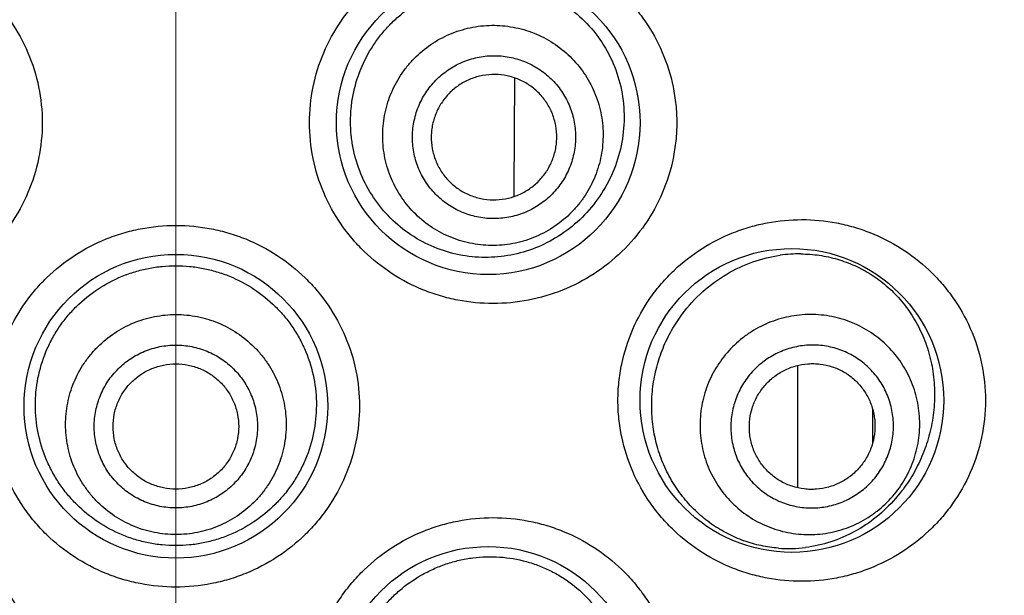
# Model space of a CAD drawing. Units: millimetres. Extents: x 72 to 8628, y -1389 to 626.
# Drawn here: x 7741 to 7750, y 319 to 324 of the extents above; entities that cross this region are included whole.
import ezdxf

# ---------------------------------------------------------------- set-up
doc = ezdxf.new("R2010")
doc.units = ezdxf.units.MM
doc.header["$MEASUREMENT"] = 0
doc.linetypes.add('CENTER', pattern=[2, 1.25, -0.25, 0.25, -0.25])
doc.layers.add('Centerline', color=4, linetype='CENTER', lineweight=15)
doc.layers.add('Dimensions', color=7, linetype='Continuous')
doc.styles.get("Standard").update_dxf_attribs({"font": 'helr45w_0.ttf'})
doc.dimstyles.get("Standard").update_dxf_attribs({"dimscale": 10, "dimtxt": 2.5, "dimasz": 0.8, "dimexe": 1, "dimexo": 1, "dimgap": 1, "dimtad": 2, "dimtih": 1, "dimtoh": 1, "dimdec": 0, "dimzin": 0, "dimdsep": 46, "dimtxsty": 'Standard', "dimblk": 'DOT', "dimcen": 2, "dimclrd": 1, "dimclre": 1, "dimclrt": 1, "dimadec": 0, "dimazin": 0, "dimtfac": 1, "dimtdec": 0, "dimtofl": 0, "dimtmove": 0, "dimatfit": 3, "dimfxl": 1, "dimtolj": 1, "dimtzin": 0, "dimarcsym": 0})

# ---------------------------------------------------------------- blocks, each defined once
blk = doc.blocks.new('_Dot')
at = {"color": 0, "linetype": 'ByBlock', "lineweight": -2}
blk.add_line((-0.5, 0), (-1, 0), dxfattribs=at)
at = {"color": 0, "linetype": 'ByBlock', "const_width": 0.5}
blk.add_lwpolyline([(-0.25, 0, 1), (0.25, 0, 1)], format="xyb", close=True, dxfattribs=at)
blk = doc.blocks.new('*D4')
at = {"layer": 'Dimensions', "color": 1, "lineweight": -2, "transparency": 16777216}
for p, q in [((7752.5467, 394.942), (7805.145, 394.942)), ((7795.145, 386.942), (7795.145, 183.029)), ((7763.2547, 175.029), (7805.145, 175.029))]:
    blk.add_line(p, q, dxfattribs=at)
at = {"layer": 'Dimensions', "color": 1, "lineweight": -2, "transparency": 16777216, "xscale": 8, "yscale": 8, "zscale": 8}
for p, rotation in [((7795.145, 394.942), 90), ((7795.145, 175.029), 270)]:
    blk.add_blockref('_Dot', p, dxfattribs=dict(at, rotation=rotation))
at = {"layer": 'Dimensions', "color": 1, "transparency": 16777216, "insert": (7833.1042, 284.9855), "char_height": 25, "attachment_point": 5}
blk.add_mtext('\\A1;220', dxfattribs=at)

msp = doc.modelspace()

# ---------------------------------------------------------------- linework, layer by layer
at = {"color": 7, "linetype": 'Continuous'}
for p, q in [((7745.5211, 323.8345), (7745.5162, 322.8534)), ((7745.5162, 322.8534), (7745.5159, 322.7928)), ((7748.0071, 321.31), (7748.0071, 320.2361)), ((7748.6646, 320.9307), (7748.6646, 320.6253)), ((7748.9061, 320.1876), (7748.867, 320.1407))]:
    msp.add_line(p, q, dxfattribs=at)
for centre in [(7745.2899, 323.441), (7742.5467, 320.9518), (7747.9569, 321.0026), (7745.2899, 318.3864)]:
    msp.add_circle(centre, 1.3335, dxfattribs=at)
for centre, radius, start, end in [((7748.0252, 321.0666), 1.2227, 89.53261, 98.07079), ((7747.9287, 320.8827), 1.18, 265.60981, 277.23194)]:
    msp.add_arc(centre, radius, start, end, dxfattribs=at)
for points, knots in [([(7739.7608, 325.0285), (7739.8644, 325.0285), (7740.0207, 325.0135), (7740.2229, 324.9645), (7740.4202, 324.896), (7740.6536, 324.775), (7740.8594, 324.611), (7741.0025, 324.4575), (7741.1301, 324.2905), (7741.2574, 324.059), (7741.3518, 323.7564), (7741.3837, 323.441), (7741.3518, 323.1255), (7741.2574, 322.8229), (7741.1301, 322.5914), (7741.0025, 322.4244), (7740.8594, 322.2709), (7740.6536, 322.1069), (7740.4202, 321.9859), (7740.2229, 321.9174), (7740.0207, 321.8684), (7739.8644, 321.8535), (7739.7608, 321.8535)], [0, 0, 0, 0, 0.061952, 0.09307, 0.124223, 0.186591, 0.24912, 0.280465, 0.31183, 0.374527, 0.437257, 0.5, 0.562743, 0.625473, 0.68817, 0.719535, 0.75088, 0.813409, 0.875777, 0.906931, 0.938048, 1, 1, 1, 1]), ([(7745.3327, 321.8535), (7745.229, 321.8535), (7745.0728, 321.8684), (7744.8705, 321.9175), (7744.6732, 321.9859), (7744.4399, 322.1069), (7744.234, 322.2709), (7744.0909, 322.4244), (7743.9634, 322.5914), (7743.8361, 322.8229), (7743.7417, 323.1255), (7743.7097, 323.441), (7743.7417, 323.7564), (7743.8361, 324.059), (7743.9634, 324.2905), (7744.0909, 324.4576), (7744.234, 324.611), (7744.4399, 324.7751), (7744.6732, 324.896), (7744.8705, 324.9645), (7745.0728, 325.0135), (7745.229, 325.0284), (7745.3327, 325.0285)], [0, 0, 0, 0, 0.061952, 0.09307, 0.124223, 0.186591, 0.24912, 0.280465, 0.31183, 0.374527, 0.437257, 0.5, 0.562743, 0.625473, 0.68817, 0.719535, 0.75088, 0.813409, 0.875777, 0.906931, 0.938048, 1, 1, 1, 1]), ([(7745.3327, 325.0285), (7745.4368, 325.0285), (7745.5935, 325.0134), (7745.796, 324.9641), (7745.9926, 324.8958), (7746.2249, 324.7754), (7746.4299, 324.6125), (7746.5726, 324.46), (7746.7003, 324.2936), (7746.8285, 324.0621), (7746.9079, 323.809), (7746.9401, 323.5999), (7746.9482, 323.441), (7746.9401, 323.282), (7746.9079, 323.0729), (7746.8285, 322.8198), (7746.675, 322.5426), (7746.4709, 322.3021), (7746.2249, 322.1066), (7745.9463, 321.9621), (7745.6454, 321.8734), (7745.4368, 321.8535), (7745.3327, 321.8535)], [0, 0, 0, 0, 0.062215, 0.093326, 0.124395, 0.186447, 0.248614, 0.279817, 0.311089, 0.373799, 0.436804, 0.468425, 0.500072, 0.531719, 0.56334, 0.626345, 0.689055, 0.751455, 0.813622, 0.875675, 0.937785, 1, 1, 1, 1]), ([(7744.6024, 324.4509), (7744.6355, 324.4741), (7744.7039, 324.5172), (7744.8122, 324.5714), (7744.9249, 324.6145), (7745.079, 324.6568), (7745.2773, 324.6808), (7745.4759, 324.6654), (7745.6298, 324.63), (7745.742, 324.5922), (7745.8497, 324.5432), (7745.9864, 324.4637), (7746.1419, 324.3381), (7746.2947, 324.1513), (7746.4072, 323.9351), (7746.4736, 323.6983), (7746.4908, 323.452), (7746.4584, 323.2074), (7746.3791, 322.9754), (7746.2573, 322.7652), (7746.099, 322.5839), (7745.9727, 322.486), (7745.9058, 322.4438)], [0, 0, 0, 0, 0.031529, 0.062961, 0.09427, 0.125463, 0.187427, 0.249001, 0.279727, 0.310427, 0.341132, 0.37188, 0.43357, 0.495826, 0.558775, 0.622341, 0.686235, 0.750059, 0.813454, 0.876221, 0.938352, 1, 1, 1, 1]), ([(7745.9058, 322.4438), (7745.8421, 322.4037), (7745.7069, 322.3351), (7745.4885, 322.2718), (7745.2612, 322.2508), (7745.0328, 322.2737), (7744.8116, 322.3408), (7744.6064, 322.4504), (7744.4253, 322.5988), (7744.2761, 322.7806), (7744.1649, 322.9887), (7744.1078, 323.1773), (7744.0847, 323.3326), (7744.0788, 323.4504), (7744.0844, 323.5682), (7744.107, 323.7235), (7744.1634, 323.9123), (7744.2548, 324.0866), (7744.3466, 324.2132), (7744.424, 324.3011), (7744.5092, 324.381), (7744.5707, 324.4286), (7744.6024, 324.4509)], [0, 0, 0, 0, 0.060872, 0.12174, 0.18282, 0.244268, 0.306159, 0.368489, 0.431202, 0.494207, 0.557411, 0.620733, 0.652455, 0.684183, 0.715909, 0.747629, 0.810944, 0.874139, 0.905704, 0.937209, 0.96865, 1, 1, 1, 1]), ([(7744.8049, 324.1391), (7744.858, 324.1736), (7744.943, 324.2177), (7745.063, 324.2589), (7745.1863, 324.2883), (7745.345, 324.3021), (7745.5032, 324.2846), (7745.6257, 324.2524), (7745.7444, 324.2085), (7745.8837, 324.1319), (7746.0296, 324.0092), (7746.1486, 323.8604), (7746.2361, 323.6912), (7746.2888, 323.5081), (7746.3021, 323.3497), (7746.294, 323.2234), (7746.2736, 323.0984), (7746.2251, 322.9467), (7746.148, 322.8074), (7746.071, 322.7066), (7745.9845, 322.6138), (7745.9097, 322.5541), (7745.8566, 322.5196)], [0, 0, 0, 0, 0.062589, 0.093913, 0.125233, 0.187775, 0.250277, 0.28155, 0.312813, 0.375234, 0.437625, 0.5, 0.562375, 0.624766, 0.687187, 0.71845, 0.749723, 0.812225, 0.874767, 0.906087, 0.937411, 1, 1, 1, 1]), ([(7745.8566, 322.5196), (7745.8035, 322.4851), (7745.7184, 322.441), (7745.5985, 322.3998), (7745.4751, 322.3705), (7745.3165, 322.3567), (7745.1582, 322.3741), (7745.0357, 322.4063), (7744.9171, 322.4503), (7744.7777, 322.5268), (7744.6319, 322.6495), (7744.5129, 322.7983), (7744.4254, 322.9675), (7744.3726, 323.1506), (7744.3594, 323.309), (7744.3675, 323.4353), (7744.3879, 323.5603), (7744.4363, 323.712), (7744.5135, 323.8513), (7744.5905, 323.9521), (7744.6769, 324.0449), (7744.7518, 324.1046), (7744.8049, 324.1391)], [0, 0, 0, 0, 0.062589, 0.093913, 0.125233, 0.187775, 0.250277, 0.28155, 0.312813, 0.375234, 0.437625, 0.5, 0.562375, 0.624766, 0.687187, 0.71845, 0.749723, 0.812225, 0.874767, 0.906087, 0.937411, 1, 1, 1, 1]), ([(7744.9516, 323.9133), (7744.9909, 323.9388), (7745.0538, 323.9714), (7745.1426, 324.0019), (7745.2339, 324.0236), (7745.3513, 324.0338), (7745.4684, 324.0209), (7745.559, 323.9971), (7745.6469, 323.9646), (7745.75, 323.9079), (7745.8579, 323.8171), (7745.946, 323.707), (7746.0108, 323.5818), (7746.0498, 323.4463), (7746.0596, 323.329), (7746.0536, 323.2355), (7746.0385, 323.143), (7746.0026, 323.0308), (7745.9456, 322.9277), (7745.8886, 322.8531), (7745.8246, 322.7844), (7745.7692, 322.7402), (7745.7299, 322.7147)], [0, 0, 0, 0, 0.062589, 0.093913, 0.125233, 0.187775, 0.250277, 0.28155, 0.312813, 0.375234, 0.437625, 0.5, 0.562375, 0.624766, 0.687187, 0.71845, 0.749723, 0.812225, 0.874767, 0.906087, 0.937411, 1, 1, 1, 1]), ([(7745.7299, 322.7147), (7745.6906, 322.6892), (7745.6277, 322.6565), (7745.5389, 322.626), (7745.4476, 322.6043), (7745.3302, 322.5941), (7745.2131, 322.607), (7745.1224, 322.6308), (7745.0346, 322.6634), (7744.9315, 322.72), (7744.8235, 322.8108), (7744.7355, 322.9209), (7744.6707, 323.0462), (7744.6317, 323.1817), (7744.6218, 323.2989), (7744.6278, 323.3924), (7744.643, 323.4849), (7744.6788, 323.5972), (7744.7359, 323.7003), (7744.7929, 323.7748), (7744.8569, 323.8435), (7744.9123, 323.8877), (7744.9516, 323.9133)], [0, 0, 0, 0, 0.062589, 0.093913, 0.125233, 0.187775, 0.250277, 0.28155, 0.312813, 0.375234, 0.437625, 0.5, 0.562375, 0.624766, 0.687187, 0.71845, 0.749723, 0.812225, 0.874767, 0.906087, 0.937411, 1, 1, 1, 1]), ([(7745.6402, 322.8528), (7745.6705, 322.8724), (7745.7131, 322.9064), (7745.7623, 322.9593), (7745.8062, 323.0167), (7745.8501, 323.096), (7745.8777, 323.1824), (7745.8894, 323.2536), (7745.894, 323.3255), (7745.8864, 323.4158), (7745.8564, 323.5201), (7745.8065, 323.6164), (7745.7387, 323.7012), (7745.6557, 323.7711), (7745.5763, 323.8147), (7745.5087, 323.8397), (7745.439, 323.858), (7745.3488, 323.868), (7745.2585, 323.8601), (7745.1882, 323.8434), (7745.1199, 323.8199), (7745.0715, 323.7948), (7745.0412, 323.7752)], [0, 0, 0, 0, 0.062589, 0.093915, 0.125233, 0.187775, 0.250277, 0.28155, 0.312813, 0.375234, 0.437625, 0.5, 0.562375, 0.624766, 0.687187, 0.71845, 0.749723, 0.812225, 0.874767, 0.906085, 0.937411, 1, 1, 1, 1]), ([(7745.0412, 323.7752), (7745.011, 323.7555), (7744.9684, 323.7215), (7744.9191, 323.6686), (7744.8753, 323.6112), (7744.8313, 323.5319), (7744.8037, 323.4455), (7744.7921, 323.3743), (7744.7875, 323.3024), (7744.795, 323.2122), (7744.8251, 323.1079), (7744.8749, 323.0115), (7744.9427, 322.9267), (7745.0258, 322.8569), (7745.1051, 322.8133), (7745.1727, 322.7882), (7745.2425, 322.7699), (7745.3326, 322.76), (7745.423, 322.7678), (7745.4932, 322.7845), (7745.5615, 322.808), (7745.61, 322.8331), (7745.6402, 322.8528)], [0, 0, 0, 0, 0.062589, 0.093915, 0.125233, 0.187775, 0.250277, 0.28155, 0.312813, 0.375234, 0.437625, 0.5, 0.562375, 0.624766, 0.687187, 0.71845, 0.749723, 0.812225, 0.874767, 0.906085, 0.937411, 1, 1, 1, 1]), ([(7748.0427, 319.4151), (7747.9415, 319.4151), (7747.7887, 319.4293), (7747.5904, 319.4762), (7747.3953, 319.5422), (7747.1627, 319.66), (7746.9558, 319.8212), (7746.8107, 319.9735), (7746.6803, 320.1407), (7746.5492, 320.3742), (7746.4678, 320.6301), (7746.4348, 320.8417), (7746.4266, 321.0026), (7746.4348, 321.1634), (7746.4678, 321.3751), (7746.5492, 321.631), (7746.6803, 321.8644), (7746.8107, 322.0317), (7746.9558, 322.184), (7747.1627, 322.3451), (7747.3953, 322.4629), (7747.5904, 322.529), (7747.7887, 322.5758), (7747.9415, 322.59), (7748.0427, 322.5901)], [0, 0, 0, 0, 0.060445, 0.090945, 0.121594, 0.183318, 0.245715, 0.27718, 0.308777, 0.372227, 0.435992, 0.467986, 0.5, 0.532015, 0.564009, 0.627774, 0.691223, 0.72282, 0.754286, 0.816683, 0.878407, 0.909056, 0.939555, 1, 1, 1, 1]), ([(7748.0427, 322.5901), (7748.145, 322.5901), (7748.2989, 322.5756), (7748.498, 322.5281), (7748.6917, 322.4622), (7748.9218, 322.3456), (7749.1265, 322.1868), (7749.2706, 322.0369), (7749.4012, 321.8713), (7749.534, 321.638), (7749.6342, 321.3287), (7749.6685, 321.0026), (7749.6342, 320.6764), (7749.5341, 320.3671), (7749.4012, 320.1339), (7749.2706, 319.9682), (7749.1265, 319.8183), (7748.9218, 319.6596), (7748.6917, 319.543), (7748.498, 319.477), (7748.2989, 319.4296), (7748.145, 319.4151), (7748.0427, 319.4151)], [0, 0, 0, 0, 0.061118, 0.091638, 0.12213, 0.183184, 0.244732, 0.275833, 0.307176, 0.370579, 0.434977, 0.5, 0.565023, 0.629421, 0.692824, 0.724167, 0.755268, 0.816816, 0.87787, 0.908362, 0.938882, 1, 1, 1, 1]), ([(7742.5467, 319.3643), (7742.4421, 319.3643), (7742.2846, 319.3795), (7742.0811, 319.4293), (7741.8833, 319.4985), (7741.6502, 319.6202), (7741.4449, 319.7848), (7741.3025, 319.9383), (7741.1758, 320.1051), (7741.0494, 320.336), (7740.9557, 320.6375), (7740.924, 320.9518), (7740.9557, 321.266), (7741.0494, 321.5675), (7741.1758, 321.7984), (7741.3025, 321.9652), (7741.4449, 322.1187), (7741.6502, 322.2833), (7741.8833, 322.4051), (7742.0811, 322.4743), (7742.2846, 322.5241), (7742.4421, 322.5392), (7742.5467, 322.5393)], [0, 0, 0, 0, 0.062507, 0.093814, 0.125096, 0.187559, 0.250009, 0.281269, 0.312531, 0.374996, 0.437489, 0.5, 0.562511, 0.625004, 0.687469, 0.718731, 0.749991, 0.812441, 0.874904, 0.906187, 0.937494, 1, 1, 1, 1]), ([(7742.5467, 322.5393), (7742.6513, 322.5392), (7742.8088, 322.5241), (7743.0123, 322.4743), (7743.2101, 322.4051), (7743.4433, 322.2833), (7743.6486, 322.1187), (7743.7909, 321.9652), (7743.9176, 321.7984), (7744.044, 321.5675), (7744.1377, 321.266), (7744.1694, 320.9518), (7744.1377, 320.6375), (7744.044, 320.336), (7743.9176, 320.1051), (7743.7909, 319.9383), (7743.6486, 319.7848), (7743.4433, 319.6202), (7743.2101, 319.4985), (7743.0123, 319.4293), (7742.8088, 319.3795), (7742.6513, 319.3643), (7742.5467, 319.3643)], [0, 0, 0, 0, 0.062507, 0.093813, 0.125096, 0.187559, 0.250009, 0.281269, 0.312531, 0.374996, 0.437489, 0.5, 0.562511, 0.625004, 0.687469, 0.718731, 0.749991, 0.812441, 0.874904, 0.906187, 0.937494, 1, 1, 1, 1]), ([(7748.0351, 322.2893), (7748.0895, 322.2888), (7748.1981, 322.2805), (7748.3575, 322.2459), (7748.5107, 322.1894), (7748.6556, 322.1112), (7748.7899, 322.0117), (7748.911, 321.8912), (7749.016, 321.7507), (7749.1018, 321.5918), (7749.1651, 321.4174), (7749.2032, 321.2318), (7749.2145, 321.0406), (7749.199, 320.8499), (7749.1581, 320.6654), (7749.0945, 320.4913), (7749.0108, 320.331), (7748.9427, 320.2334), (7748.9061, 320.1876)], [0, 0, 0, 0, 0.057654, 0.114998, 0.172389, 0.230226, 0.288941, 0.348962, 0.410656, 0.474249, 0.539707, 0.606655, 0.674388, 0.742038, 0.808815, 0.874185, 0.937906, 1, 1, 1, 1]), ([(7746.994, 321.7604), (7747.0474, 321.8319), (7747.167, 321.9629), (7747.3782, 322.1178), (7747.6092, 322.2257), (7747.7722, 322.2657), (7747.8535, 322.2772)], [0, 0, 0, 0, 0.260318, 0.513783, 0.760158, 1, 1, 1, 1]), ([(7742.5467, 319.7281), (7742.5064, 319.7281), (7742.4257, 319.7321), (7742.306, 319.7499), (7742.1885, 319.7794), (7742.0367, 319.8338), (7741.8582, 319.9294), (7741.7017, 320.0578), (7741.5933, 320.177), (7741.5211, 320.274), (7741.4586, 320.3775), (7741.3891, 320.523), (7741.3294, 320.7167), (7741.3046, 320.9585), (7741.3278, 321.2005), (7741.3867, 321.3945), (7741.456, 321.5401), (7741.5185, 321.6437), (7741.591, 321.7406), (7741.6998, 321.8594), (7741.8571, 321.9869), (7742.0363, 322.0813), (7742.1883, 322.1349), (7742.3059, 322.1639), (7742.4257, 322.1814), (7742.5064, 322.1853), (7742.5467, 322.1853)], [0, 0, 0, 0, 0.031292, 0.062588, 0.09387, 0.125144, 0.187585, 0.249996, 0.281236, 0.312479, 0.343729, 0.37499, 0.437468, 0.499976, 0.562487, 0.624972, 0.656238, 0.687494, 0.718743, 0.749988, 0.812407, 0.874853, 0.906128, 0.937411, 0.968708, 1, 1, 1, 1]), ([(7742.5467, 322.1853), (7742.587, 322.1853), (7742.6677, 322.1814), (7742.7875, 322.1639), (7742.9051, 322.1349), (7743.0572, 322.0813), (7743.2364, 321.9869), (7743.3936, 321.8594), (7743.5025, 321.7406), (7743.575, 321.6437), (7743.6375, 321.5401), (7743.7068, 321.3945), (7743.7656, 321.2005), (7743.7888, 320.9585), (7743.7641, 320.7167), (7743.7044, 320.523), (7743.6349, 320.3775), (7743.5724, 320.274), (7743.5001, 320.177), (7743.3918, 320.0578), (7743.2353, 319.9294), (7743.0567, 319.8338), (7742.905, 319.7794), (7742.7875, 319.7499), (7742.6677, 319.7321), (7742.587, 319.7281), (7742.5467, 319.7281)], [0, 0, 0, 0, 0.031292, 0.062589, 0.093872, 0.125147, 0.187593, 0.250012, 0.281257, 0.312506, 0.343762, 0.375028, 0.437513, 0.500024, 0.562532, 0.62501, 0.656271, 0.687521, 0.718764, 0.750004, 0.812415, 0.874856, 0.90613, 0.937412, 0.968708, 1, 1, 1, 1]), ([(7742.5467, 319.8254), (7742.4834, 319.8254), (7742.3881, 319.8348), (7742.265, 319.8655), (7742.1456, 319.9081), (7742.005, 319.983), (7741.8818, 320.0838), (7741.7966, 320.1775), (7741.721, 320.2791), (7741.6458, 320.4193), (7741.5904, 320.6016), (7741.5716, 320.7913), (7741.5904, 320.981), (7741.6458, 321.1633), (7741.721, 321.3035), (7741.7966, 321.405), (7741.8818, 321.4988), (7742.005, 321.5996), (7742.1456, 321.6745), (7742.265, 321.7171), (7742.3881, 321.7478), (7742.4834, 321.7572), (7742.5467, 321.7572)], [0, 0, 0, 0, 0.062577, 0.093896, 0.125212, 0.187747, 0.250247, 0.28152, 0.312785, 0.375212, 0.437613, 0.5, 0.562386, 0.624787, 0.687215, 0.718479, 0.749753, 0.812253, 0.874788, 0.906104, 0.937422, 1, 1, 1, 1]), ([(7742.5467, 321.7572), (7742.61, 321.7572), (7742.7054, 321.7478), (7742.8284, 321.7171), (7742.9479, 321.6745), (7743.0884, 321.5996), (7743.2117, 321.4988), (7743.2969, 321.405), (7743.3725, 321.3035), (7743.4476, 321.1633), (7743.5031, 320.981), (7743.5219, 320.7913), (7743.5031, 320.6016), (7743.4476, 320.4193), (7743.3725, 320.2791), (7743.2969, 320.1775), (7743.2117, 320.0838), (7743.0884, 319.983), (7742.9479, 319.9081), (7742.8284, 319.8655), (7742.7054, 319.8348), (7742.61, 319.8254), (7742.5467, 319.8254)], [0, 0, 0, 0, 0.062577, 0.093896, 0.125212, 0.187747, 0.250247, 0.28152, 0.312785, 0.375212, 0.437613, 0.5, 0.562386, 0.624787, 0.687215, 0.718479, 0.749753, 0.812253, 0.874788, 0.906104, 0.937422, 1, 1, 1, 1]), ([(7747.8383, 319.7061), (7747.7873, 319.7101), (7747.6848, 319.7247), (7747.5341, 319.7673), (7747.388, 319.8307), (7747.2492, 319.9148), (7747.1209, 320.019), (7747.0061, 320.1419), (7746.9077, 320.2814), (7746.8282, 320.4352), (7746.7699, 320.5999), (7746.734, 320.7721), (7746.7215, 320.9481), (7746.7324, 321.1243), (7746.7662, 321.2969), (7746.8216, 321.4627), (7746.8971, 321.6185), (7746.96, 321.7148), (7746.994, 321.7604)], [0, 0, 0, 0, 0.056853, 0.114586, 0.173341, 0.233206, 0.294201, 0.356286, 0.419359, 0.483263, 0.547811, 0.612794, 0.677995, 0.743196, 0.808185, 0.872766, 0.93676, 1, 1, 1, 1]), ([(7748.8424, 320.162), (7748.8838, 320.2099), (7748.9391, 320.2881), (7748.9964, 320.4012), (7749.0425, 320.5193), (7749.078, 320.6743), (7749.0827, 320.8332), (7749.0678, 320.9588), (7749.0407, 321.0821), (7748.9843, 321.2302), (7748.8833, 321.391), (7748.7526, 321.5288), (7748.5974, 321.6382), (7748.4238, 321.715), (7748.269, 321.7494), (7748.1431, 321.7584), (7748.0167, 321.7551), (7747.8601, 321.7275), (7747.7118, 321.67), (7747.6016, 321.6074), (7747.498, 321.5343), (7747.4286, 321.4683), (7747.3872, 321.4204)], [0, 0, 0, 0, 0.062703, 0.094079, 0.125443, 0.18805, 0.250575, 0.281842, 0.313088, 0.375445, 0.437739, 0.5, 0.562261, 0.624555, 0.686912, 0.718158, 0.749425, 0.81195, 0.874557, 0.905921, 0.937297, 1, 1, 1, 1]), ([(7742.5467, 320.0591), (7742.4999, 320.0591), (7742.4293, 320.0661), (7742.3383, 320.0888), (7742.2499, 320.1203), (7742.1458, 320.1757), (7742.0546, 320.2504), (7741.9916, 320.3197), (7741.9356, 320.3949), (7741.88, 320.4986), (7741.8389, 320.6336), (7741.8251, 320.774), (7741.8389, 320.9143), (7741.88, 321.0493), (7741.9356, 321.153), (7741.9916, 321.2282), (7742.0546, 321.2976), (7742.1458, 321.3722), (7742.2499, 321.4276), (7742.3383, 321.4591), (7742.4293, 321.4819), (7742.4999, 321.4888), (7742.5467, 321.4888)], [0, 0, 0, 0, 0.062577, 0.093896, 0.125212, 0.187747, 0.250247, 0.28152, 0.312785, 0.375212, 0.437613, 0.5, 0.562386, 0.624788, 0.687215, 0.718479, 0.749753, 0.812253, 0.874788, 0.906104, 0.937423, 1, 1, 1, 1]), ([(7742.5467, 321.4888), (7742.5936, 321.4888), (7742.6641, 321.4819), (7742.7552, 321.4591), (7742.8436, 321.4276), (7742.9476, 321.3722), (7743.0388, 321.2976), (7743.1019, 321.2282), (7743.1578, 321.153), (7743.2135, 321.0493), (7743.2545, 320.9143), (7743.2684, 320.774), (7743.2545, 320.6336), (7743.2135, 320.4986), (7743.1578, 320.3949), (7743.1019, 320.3197), (7743.0388, 320.2504), (7742.9476, 320.1757), (7742.8436, 320.1203), (7742.7552, 320.0888), (7742.6641, 320.0661), (7742.5936, 320.0591), (7742.5467, 320.0591)], [0, 0, 0, 0, 0.062577, 0.093896, 0.125212, 0.187747, 0.250247, 0.28152, 0.312785, 0.375212, 0.437613, 0.5, 0.562386, 0.624788, 0.687215, 0.718479, 0.749753, 0.812253, 0.874788, 0.906104, 0.937423, 1, 1, 1, 1]), ([(7747.3872, 321.4204), (7747.3458, 321.3726), (7747.2905, 321.2944), (7747.2331, 321.1813), (7747.1871, 321.0632), (7747.1515, 320.9081), (7747.1469, 320.7492), (7747.1618, 320.6237), (7747.1888, 320.5003), (7747.2452, 320.3522), (7747.3463, 320.1914), (7747.4769, 320.0536), (7747.6321, 319.9442), (7747.8058, 319.8674), (7747.9605, 319.833), (7748.0864, 319.824), (7748.2128, 319.8274), (7748.3694, 319.8549), (7748.5177, 319.9125), (7748.6279, 319.9751), (7748.7316, 320.0481), (7748.801, 320.1141), (7748.8424, 320.162)], [0, 0, 0, 0, 0.062703, 0.094079, 0.125443, 0.18805, 0.250575, 0.281842, 0.313088, 0.375445, 0.437739, 0.5, 0.562261, 0.624555, 0.686912, 0.718158, 0.749425, 0.81195, 0.874557, 0.905921, 0.937297, 1, 1, 1, 1]), ([(7748.6732, 320.3083), (7748.7039, 320.3437), (7748.7448, 320.4016), (7748.7872, 320.4853), (7748.8213, 320.5727), (7748.8476, 320.6874), (7748.8511, 320.8051), (7748.84, 320.898), (7748.82, 320.9892), (7748.7783, 321.0989), (7748.7035, 321.2179), (7748.6068, 321.3198), (7748.4919, 321.4008), (7748.3634, 321.4577), (7748.2489, 321.4831), (7748.1557, 321.4898), (7748.0622, 321.4873), (7747.9463, 321.4669), (7747.8365, 321.4243), (7747.755, 321.378), (7747.6783, 321.3239), (7747.6269, 321.2751), (7747.5962, 321.2396)], [0, 0, 0, 0, 0.062703, 0.094079, 0.125443, 0.18805, 0.250575, 0.281842, 0.313088, 0.375445, 0.437739, 0.5, 0.562261, 0.624555, 0.686912, 0.718158, 0.749425, 0.81195, 0.874557, 0.905921, 0.937297, 1, 1, 1, 1]), ([(7742.5467, 320.2241), (7742.5107, 320.2241), (7742.4564, 320.2294), (7742.3864, 320.2469), (7742.3183, 320.2711), (7742.2383, 320.3138), (7742.1682, 320.3712), (7742.1196, 320.4245), (7742.0766, 320.4824), (7742.0338, 320.5622), (7742.0022, 320.666), (7741.9916, 320.774), (7742.0022, 320.882), (7742.0338, 320.9858), (7742.0766, 321.0656), (7742.1196, 321.1234), (7742.1682, 321.1768), (7742.2383, 321.2342), (7742.3183, 321.2768), (7742.3864, 321.301), (7742.4564, 321.3185), (7742.5107, 321.3239), (7742.5467, 321.3239)], [0, 0, 0, 0, 0.062578, 0.093899, 0.125212, 0.187747, 0.250247, 0.281521, 0.312785, 0.375212, 0.437613, 0.5, 0.562387, 0.624788, 0.687215, 0.718479, 0.749753, 0.812253, 0.874788, 0.906101, 0.937422, 1, 1, 1, 1]), ([(7742.5467, 321.3239), (7742.5828, 321.3239), (7742.6371, 321.3185), (7742.7071, 321.301), (7742.7751, 321.2768), (7742.8551, 321.2342), (7742.9253, 321.1768), (7742.9738, 321.1234), (7743.0168, 321.0656), (7743.0596, 320.9858), (7743.0912, 320.882), (7743.1019, 320.774), (7743.0912, 320.666), (7743.0596, 320.5622), (7743.0168, 320.4824), (7742.9738, 320.4245), (7742.9253, 320.3712), (7742.8551, 320.3138), (7742.7751, 320.2711), (7742.7071, 320.2469), (7742.6371, 320.2294), (7742.5828, 320.2241), (7742.5467, 320.2241)], [0, 0, 0, 0, 0.062578, 0.093899, 0.125212, 0.187747, 0.250247, 0.281521, 0.312785, 0.375212, 0.437613, 0.5, 0.562387, 0.624788, 0.687215, 0.718479, 0.749753, 0.812253, 0.874788, 0.906101, 0.937422, 1, 1, 1, 1]), ([(7747.7188, 321.1337), (7747.7425, 321.161), (7747.7821, 321.1988), (7747.8414, 321.2405), (7747.9044, 321.2763), (7747.9892, 321.3092), (7748.0787, 321.325), (7748.1509, 321.3269), (7748.2229, 321.3218), (7748.3114, 321.3021), (7748.4107, 321.2582), (7748.4994, 321.1956), (7748.574, 321.1169), (7748.6318, 321.0249), (7748.6641, 320.9403), (7748.6795, 320.8698), (7748.688, 320.798), (7748.6854, 320.7071), (7748.6651, 320.6185), (7748.6387, 320.551), (7748.606, 320.4863), (7748.5744, 320.4416), (7748.5507, 320.4143)], [0, 0, 0, 0, 0.062703, 0.094081, 0.125443, 0.18805, 0.250575, 0.281842, 0.313088, 0.375445, 0.437739, 0.5, 0.562261, 0.624555, 0.686912, 0.718158, 0.749425, 0.81195, 0.874557, 0.905919, 0.937297, 1, 1, 1, 1]), ([(7747.5962, 321.2396), (7747.5656, 321.2042), (7747.5247, 321.1463), (7747.4822, 321.0626), (7747.4482, 320.9752), (7747.4219, 320.8605), (7747.4184, 320.7429), (7747.4294, 320.65), (7747.4494, 320.5587), (7747.4912, 320.4491), (7747.566, 320.3301), (7747.6627, 320.2281), (7747.7775, 320.1471), (7747.9061, 320.0903), (7748.0206, 320.0648), (7748.1138, 320.0581), (7748.2073, 320.0606), (7748.3232, 320.081), (7748.4329, 320.1236), (7748.5145, 320.1699), (7748.5912, 320.224), (7748.6426, 320.2728), (7748.6732, 320.3083)], [0, 0, 0, 0, 0.062703, 0.094079, 0.125443, 0.18805, 0.250575, 0.281842, 0.313088, 0.375445, 0.437739, 0.5, 0.562261, 0.624555, 0.686912, 0.718158, 0.749425, 0.81195, 0.874557, 0.905921, 0.937297, 1, 1, 1, 1]), ([(7748.5507, 320.4143), (7748.527, 320.3869), (7748.4873, 320.3491), (7748.4281, 320.3074), (7748.3651, 320.2716), (7748.2803, 320.2387), (7748.1908, 320.223), (7748.1185, 320.221), (7748.0465, 320.2262), (7747.9581, 320.2459), (7747.8588, 320.2898), (7747.7701, 320.3523), (7747.6954, 320.4311), (7747.6376, 320.523), (7747.6054, 320.6077), (7747.5899, 320.6782), (7747.5814, 320.7499), (7747.5841, 320.8408), (7747.6044, 320.9294), (7747.6307, 320.9969), (7747.6635, 321.0616), (7747.6951, 321.1063), (7747.7188, 321.1337)], [0, 0, 0, 0, 0.062703, 0.094081, 0.125443, 0.18805, 0.250575, 0.281842, 0.313088, 0.375445, 0.437739, 0.5, 0.562261, 0.624555, 0.686912, 0.718158, 0.749425, 0.81195, 0.874557, 0.905919, 0.937297, 1, 1, 1, 1]), ([(7748.867, 320.1407), (7748.8154, 320.0818), (7748.7031, 319.9738), (7748.5104, 319.8454), (7748.3004, 319.7549), (7748.152, 319.7215), (7748.0772, 319.712)], [0, 0, 0, 0, 0.256082, 0.506309, 0.753375, 1, 1, 1, 1]), ([(7739.7608, 319.9739), (7739.8644, 319.9739), (7740.0207, 319.9589), (7740.2229, 319.9099), (7740.4202, 319.8414), (7740.6536, 319.7204), (7740.8594, 319.5564), (7741.0025, 319.4029), (7741.1301, 319.2359), (7741.2574, 319.0044), (7741.3518, 318.7018), (7741.3837, 318.3864), (7741.3518, 318.0709), (7741.2574, 317.7683), (7741.1301, 317.5368), (7741.0025, 317.3698), (7740.8594, 317.2163), (7740.6536, 317.0523), (7740.4202, 316.9313), (7740.2229, 316.8628), (7740.0207, 316.8138), (7739.8644, 316.7989), (7739.7608, 316.7989)], [0, 0, 0, 0, 0.061952, 0.09307, 0.124223, 0.186591, 0.24912, 0.280465, 0.31183, 0.374527, 0.437257, 0.5, 0.562743, 0.625473, 0.68817, 0.719535, 0.75088, 0.813409, 0.875777, 0.906931, 0.938048, 1, 1, 1, 1]), ([(7745.3327, 316.7989), (7745.229, 316.7989), (7745.0728, 316.8138), (7744.8705, 316.8629), (7744.6732, 316.9313), (7744.4399, 317.0523), (7744.234, 317.2163), (7744.0909, 317.3698), (7743.9634, 317.5368), (7743.8361, 317.7683), (7743.7417, 318.0709), (7743.7097, 318.3864), (7743.7417, 318.7018), (7743.8361, 319.0044), (7743.9634, 319.2359), (7744.0909, 319.403), (7744.234, 319.5564), (7744.4399, 319.7205), (7744.6732, 319.8414), (7744.8705, 319.9099), (7745.0728, 319.9589), (7745.229, 319.9738), (7745.3327, 319.9739)], [0, 0, 0, 0, 0.061952, 0.09307, 0.124223, 0.186591, 0.24912, 0.280465, 0.31183, 0.374527, 0.437257, 0.5, 0.562743, 0.625473, 0.68817, 0.719535, 0.75088, 0.813409, 0.875777, 0.906931, 0.938048, 1, 1, 1, 1]), ([(7745.3327, 319.9739), (7745.4368, 319.9739), (7745.5935, 319.9588), (7745.796, 319.9095), (7745.9926, 319.8412), (7746.2249, 319.7208), (7746.4299, 319.5579), (7746.5726, 319.4054), (7746.7003, 319.239), (7746.8285, 319.0075), (7746.9079, 318.7544), (7746.9401, 318.5453), (7746.9482, 318.3864), (7746.9401, 318.2274), (7746.9079, 318.0183), (7746.8285, 317.7652), (7746.675, 317.488), (7746.4709, 317.2475), (7746.2249, 317.052), (7745.9463, 316.9075), (7745.6454, 316.8188), (7745.4368, 316.7989), (7745.3327, 316.7989)], [0, 0, 0, 0, 0.062215, 0.093326, 0.124395, 0.186447, 0.248614, 0.279817, 0.311089, 0.373799, 0.436804, 0.468425, 0.500072, 0.531719, 0.56334, 0.626345, 0.689055, 0.751455, 0.813622, 0.875675, 0.937785, 1, 1, 1, 1]), ([(7744.7003, 319.4679), (7744.7353, 319.488), (7744.8072, 319.5247), (7744.9197, 319.5689), (7745.0356, 319.6017), (7745.1926, 319.6299), (7745.392, 319.636), (7745.5882, 319.6027), (7745.7383, 319.5532), (7745.8465, 319.505), (7745.9495, 319.4459), (7746.0785, 319.3531), (7746.2217, 319.212), (7746.3557, 319.0095), (7746.446, 318.7814), (7746.488, 318.538), (7746.48, 318.2907), (7746.4235, 318.0509), (7746.3223, 317.8283), (7746.1817, 317.6311), (7746.0076, 317.4657), (7745.8729, 317.38), (7745.8025, 317.3443)], [0, 0, 0, 0, 0.031452, 0.0628, 0.094022, 0.125127, 0.186936, 0.24842, 0.27914, 0.309865, 0.340631, 0.371476, 0.433457, 0.496093, 0.559418, 0.62324, 0.687193, 0.750885, 0.81403, 0.876526, 0.93845, 1, 1, 1, 1]), ([(7745.8025, 317.3443), (7745.7355, 317.3103), (7745.5947, 317.2547), (7745.3714, 317.2122), (7745.143, 317.213), (7744.9176, 317.2581), (7744.7038, 317.3469), (7744.5103, 317.4767), (7744.3452, 317.6428), (7744.2152, 317.8387), (7744.1257, 318.0568), (7744.0878, 318.2499), (7744.0804, 318.4064), (7744.0862, 318.524), (7744.1033, 318.6404), (7744.141, 318.7923), (7744.2151, 318.9742), (7744.3222, 319.1385), (7744.425, 319.2556), (7744.5378, 319.362), (7744.6333, 319.4294), (7744.7003, 319.4679)], [0, 0, 0, 0, 0.060809, 0.121724, 0.182935, 0.24456, 0.306633, 0.369121, 0.431947, 0.495015, 0.558239, 0.621547, 0.65325, 0.684951, 0.716646, 0.748326, 0.811541, 0.874601, 0.906084, 0.937495, 1, 1, 1, 1])]:
    msp.add_open_spline(points, degree=3, knots=knots, dxfattribs=at)
at = {"layer": 'Centerline', "ltscale": 10}
msp.add_line((7742.5467, 410.9276), (7742.5467, -861.1641), dxfattribs=at)

# ---------------------------------------------------------------- dimensions: what is measured, and where the dimension line sits
at = {"layer": 'Dimensions'}
dim = msp.add_linear_dim(base=(7795.145, 175.029), p1=(7742.5467, 394.942), p2=(7753.2547, 175.029), angle=90, dimstyle='Standard', dxfattribs=at)
dim.commit()
dim.dimension.update_dxf_attribs({"geometry": '*D4', "text_midpoint": (7833.1042, 284.9855)})

doc.saveas('drawing.dxf')
